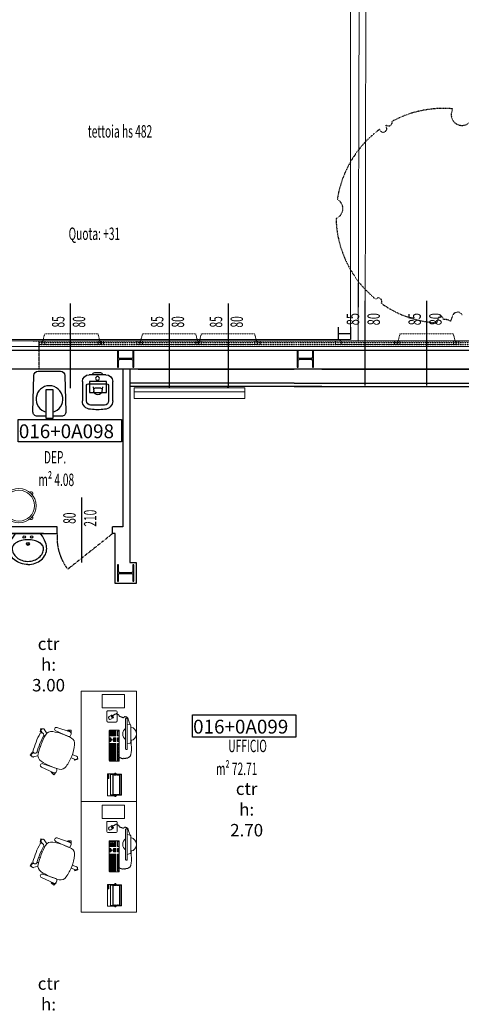
# Model space of a CAD drawing. Extents: x -3890 to 98138, y -1458 to 14600.
# Drawn here: x 5695 to 6334, y 3969 to 5394 of the extents above; entities that cross this region are included whole.
import ezdxf
from ezdxf.enums import TextEntityAlignment as Align

# ---------------------------------------------------------------- set-up
doc = ezdxf.new("R2010")
doc.units = 0
doc.header["$MEASUREMENT"] = 0
doc.linetypes.add('ACAD_ISO03W100', pattern=[30, 12, -18])
doc.linetypes.add('HIDDEN', pattern=[0.375, 0.25, -0.125])
doc.layers.get('0').update_dxf_attribs({"linetype": 'CONTINUOUS'})
doc.layers.add('ARREDO', color=6, linetype='CONTINUOUS', lineweight=0)
doc.layers.add('fine', color=6, linetype='CONTINUOUS', lineweight=5)
for name, color, linetype in [('CODIFICA', 4, 'CONTINUOUS'), ('ES_pilastri', 6, 'CONTINUOUS'), ('INFISSI', 6, 'CONTINUOUS'), ('MURI', 7, 'CONTINUOUS'), ('SANITARI', 6, 'CONTINUOUS'), ('TESTI', 6, 'CONTINUOUS'), ('VERDE', 96, 'CONTINUOUS')]:
    doc.layers.add(name, color=color, linetype=linetype)
doc.styles.add('1', font='SIMPLEX.shx', dxfattribs={"width": 0.65})
doc.styles.add('arial', font='arial.ttf')
doc.styles.add('ROMANS', font='romans.shx', dxfattribs={"width": 0.6, "height": 18})

# ---------------------------------------------------------------- blocks, each defined once
blk = doc.blocks.new('LAB03')
for q in [(-1.79, 0), (1.79, 0)]:
    blk.add_line((0, 0), q)
for points in [[(0, -4.51, -0.084646), (-1.07, -4.33, -0.091639), (-1.95, -3.83, -0.103643), (-2.55, -3.05, -0.114088), (-2.75, -2.18, -0.087096), (-2.58, -1.3)], [(2.29, -2.18, 0.160795), (2.15, -1.73, 0.106237), (1.62, -1.27, 0.070664), (0.92, -1, 0.056944), (0, -0.89, 0.056944), (-0.92, -1, 0.070664), (-1.62, -1.27, 0.106237), (-2.15, -1.73, 0.160795), (-2.29, -2.18, 0.160795)], [(0, -4.51, 0.084646), (1.07, -4.33, 0.091639), (1.95, -3.83, 0.103643), (2.55, -3.05, 0.114088), (2.75, -2.18, 0.087096), (2.58, -1.3)], [(-2.29, -2.18, 0.117777), (-2.13, -2.87, 0.1045), (-1.62, -3.5, 0.08995), (-0.9, -3.9, 0.081813), (0, -4.05, 0.081813), (0.9, -3.9, 0.08995), (1.62, -3.5, 0.1045), (2.13, -2.87, 0.117777), (2.29, -2.18, 0.117777)]]:
    blk.add_lwpolyline(points, format="xyb")
for centre, radius in [((-0.54, -0.48), 0.175), ((0, -1.5), 0.212), ((0, -1.5), 0.139), ((0.54, -0.48), 0.175)]:
    blk.add_circle(centre, radius)
for centre, radius, start, end in [((1.66, -2.78), 4.49, 142.6201, 160.791), ((-1.79, -0.14), 0.141, 90, 142.6201), ((1.79, -0.14), 0.141, 37.3799, 90), ((-1.66, -2.78), 4.49, 19.209, 37.3799)]:
    blk.add_arc(centre, radius, start, end)
blk = doc.blocks.new('vuota')
for p, q in [((13, 22), (41, 22)), ((41, 15.9), (18.1, 15.9)), ((0, 4.1), (0, -4.1)), ((3, -12), (3, 12)), ((16, 13.1), (16, -13.1)), ((20.7, 6.4), (27.1, 5.4)), ((21.8, 2.8), (21.8, -3.8)), ((22.4, 4), (23.6, 4.9)), ((46.9, -10), (46.9, 10)), ((16, 0), (16, -1)), ((20.7, -7.4), (27.1, -6.4)), ((22.4, -5), (23.6, -5.9)), ((41, -22), (13, -22)), ((18.1, -15.9), (41, -15.9))]:
    blk.add_line(p, q)
blk.add_lwpolyline([(12.8, 11.8), (28.9, 11.8), (28.9, -12.8), (12.8, -12.8)], close=True)
blk.add_circle((8.3, 0), 2.75)
for centre, radius, start, end in [((13, 12), 10, 90, 180), ((19, 13.1), 3, 108.394, 180), ((41, 10), 12, 360, 90), ((41, 10), 5.92, 360, 90), ((3, 4.1), 3, 90, 180), ((23.3, 2.8), 1.5, 128.3562, 180), ((26.1, -0.5), 6, 278.9394, 81.0604), ((-8.9, 0), 62.7, 350.83, 9.17), ((3, -4.1), 3, 180, 270), ((13, -12), 10, 180, 270), ((19, -13.1), 3, 180, 251.606), ((23.3, -3.8), 1.5, 180, 231.6435), ((41, -10), 12, 270, 0), ((41, -10), 5.92, 270, 0)]:
    blk.add_arc(centre, radius, start, end)
blk = doc.blocks.new('5CS1A')
at = {"layer": 'ARREDO'}
for radius in [0.25, 0.225]:
    blk.add_circle((0, 0), radius, dxfattribs=at)
for centre, start, end in [((0, 0.25), 357.134, 182.866), ((-0.25, 0), 87.134, 272.866), ((0.25, 0), 267.134, 92.866), ((0, -0.25), 177.134, 2.866)]:
    blk.add_arc(centre, 0.025, start, end, dxfattribs=at)
blk = doc.blocks.new('poltroncina')
for p, q in [((5.7, 37.4), (0.6, 37.4)), ((0.7, 32.4), (0.6, 37.4)), ((1.7, 29.8), (0.9, 31.9)), ((21.3, 41.5), (2.4, 35.2)), ((3.3, 36.2), (2.6, 35.7)), ((23.2, 36.6), (5.1, 28.4)), ((5.7, 36.3), (5.7, 37.4)), ((36.2, 33), (40, 38.9)), ((39.3, 28.2), (40.5, 30.1)), ((39.7, 39.4), (40.8, 39.5)), ((39.7, 39.4), (39.8, 38.5)), ((42.1, 39.7), (44.9, 40.1)), ((42.8, 39.4), (43.7, 38.8)), ((42.9, 33.8), (44.3, 36.1)), ((45.5, 35.3), (43.7, 35)), ((44.9, 40.1), (45.5, 35.3)), ((44.3, 22.3), (42.4, 21.6)), ((-8, -0.8), (-7.6, 0.2)), ((-7.6, 0.2), (-6.8, -0.1)), ((-7.1, -0.2), (-0.9, 2.3)), ((47.6, 13.9), (45.7, 13.2)), ((48, 6.3), (50.2, 5.7)), ((49, 0.6), (55.8, -1)), ((54.4, 4.6), (57, 3.9)), ((57.3, 5.3), (55.8, 4.2)), ((60.2, 1.4), (57.3, 5.3)), ((57.9, -0.2), (60.2, 1.4)), ((58.2, 0.4), (58.5, 1.5)), ((-9.1, -4.4), (-8.4, -2.1)), ((-9.1, -4.4), (-4.4, -6)), ((-7.9, -3.7), (-8.2, -2.8)), ((-5.3, -4.8), (1, -2.3)), ((-4.4, -6), (-3.8, -4.2)), ((42, -10.9), (23.1, -17.3)), ((55.9, -1.6), (55.4, -0.9)), ((55.9, -1.6), (56.8, -1)), ((21.6, -20.6), (22.4, -22.7)), ((22.7, -23.2), (26, -26.9)), ((43.9, -15.8), (25.8, -24)), ((29.7, -23.4), (26, -26.9)), ((27.2, -24.2), (26.3, -24.2)), ((28.9, -22.6), (29.7, -23.4))]:
    blk.add_line(p, q)
blk.add_lwpolyline([(48.6, 3.5, 0.03219), (44.1, 17.4, 0.03219), (37.9, 30.6, 0.322919), (27.3, 35.6, 0.077075), (0.1, 26.1, 0.330004), (-4.1, 16.5, 0.064846), (0, 0, 0.064846), (8.2, -14.9, 0.330004), (17.9, -19, 0.077075), (44.3, -7.4, 0.322919)], format="xyb", close=True)
for centre, radius, start, end in [((3.2, 32.8), 2.5, 108.6147, 201.5408), ((4, 30.7), 2.5, 201.5408, 294.467), ((3.9, 34.1), 2, 128.0821, 150.9462), ((4.6, 34.6), 2, 55.693, 128.0821), ((22.1, 39), 2.63, 294.467, 108.6147), ((41.7, 37.8), 2, 57.2721, 147.0243), ((43.7, 30.7), 3.26, 51.875, 185.9565), ((-73.6, -29.1), 128.6, 21.5584, 27.5207), ((42.6, 37.2), 2, 327.6372, 57.2721), ((-72.6, -28.6), 133.5, 21.5393, 27.6149), ((-73.6, -29), 128.6, 15.561, 21.5233), ((-72.6, -28.7), 133.5, 15.4668, 21.5424), ((52.9, 7.4), 3.26, 217.1252, 351.2067), ((56.3, 0.9), 2, 256.0574, 345.8096), ((56.5, 2), 2, 345.8096, 75.4445), ((-6.4, -2), 2, 111.8742, 201.5408), ((-6, -2.9), 2, 201.5408, 291.713), ((42.8, -13.4), 2.63, 294.467, 108.6147), ((23.9, -19.6), 2.5, 108.6147, 201.5408), ((24.7, -21.8), 2.5, 201.5408, 294.467), ((26.1, -22.3), 2, 252.1355, 274.9996), ((27, -22.2), 2, 274.9996, 347.3887)]:
    blk.add_arc(centre, radius, start, end)
blk = doc.blocks.new('pc1')
at = {"layer": 'ARREDO', "ltscale": 50}
for p, q in [((6.4, 28.3), (6.6, 28.6)), ((6.6, 28.6), (6.8, 28.9)), ((6.8, 28.9), (7.1, 29.2)), ((7.1, 29.2), (7.4, 29.4)), ((7.4, 29.4), (7.7, 29.6)), ((7.7, 29.6), (8, 29.8)), ((8, 29.8), (8.4, 29.9)), ((8.4, 29.9), (8.9, 30.1)), ((8.9, 30.1), (9.4, 30.3)), ((9.4, 30.3), (10.1, 30.4)), ((10.1, 30.4), (10.8, 30.6)), ((10.8, 30.6), (11.6, 30.7)), ((11.6, 30.7), (12.5, 30.9)), ((12.5, 30.9), (13.7, 31.1)), ((13.7, 31.1), (15.4, 31.2)), ((15.4, 31.2), (17.5, 31.3)), ((17.5, 31.3), (20.4, 31.3)), ((20.4, 31.3), (24.2, 31.1)), ((24.2, 31.1), (29, 30.8)), ((25.3, 25.3), (26.4, 29.4)), ((27.3, 30.3), (52, 30.3)), ((29, 30.8), (34.9, 30.3)), ((53, 29.4), (54, 25.3)), ((56.8, 28.1), (53.1, 29.2)), ((3.6, 18.8), (3.7, 18.9)), ((3.6, 18.7), (3.6, 18.8)), ((3.6, 18.6), (3.6, 18.7)), ((3.7, 18.6), (3.6, 18.6)), ((3.7, 18.9), (3.8, 19)), ((3.7, 18.5), (3.7, 18.6)), ((3.8, 18.4), (3.7, 18.5)), ((3.8, 19), (4, 19.2)), ((4, 18.4), (3.8, 18.4)), ((4, 19.2), (4.1, 19.3)), ((4.1, 18.3), (4, 18.4)), ((4.1, 22.2), (4.2, 22.4)), ((4.1, 21.9), (4.1, 22.2)), ((4.1, 21.6), (4.1, 21.9)), ((4.2, 21.3), (4.1, 21.6)), ((4.1, 19.3), (4.2, 19.5)), ((4.2, 18.2), (4.1, 18.3)), ((4.2, 22.6), (4.3, 22.8)), ((4.2, 22.4), (4.2, 22.6)), ((4.3, 21), (4.2, 21.3)), ((4.2, 19.5), (4.3, 19.7)), ((4.2, 18.1), (4.2, 18.2)), ((4.3, 18), (4.2, 18.1)), ((4.2, 17.7), (4.3, 17.9)), ((4.2, 17.5), (4.2, 17.7)), ((4.2, 17.4), (4.2, 17.5)), ((4.2, 17.2), (4.2, 17.4)), ((4.2, 17.1), (4.2, 17.2)), ((4.2, 16.9), (4.2, 17.1)), ((4.2, 16.8), (4.2, 16.9)), ((4.3, 16.7), (4.2, 16.8)), ((4.3, 22.8), (4.5, 23.1)), ((4.3, 20.7), (4.3, 21)), ((4.4, 20.5), (4.3, 20.7)), ((4.3, 19.7), (4.4, 20)), ((4.3, 17.9), (4.3, 18)), ((4.4, 16.6), (4.3, 16.7)), ((4.4, 20.2), (4.4, 20.5)), ((4.4, 20), (4.4, 20.2)), ((4.6, 16.5), (4.4, 16.6)), ((4.5, 23.1), (4.6, 23.2)), ((4.6, 23.2), (4.7, 23.4)), ((4.7, 16.4), (4.6, 16.5)), ((4.7, 25.4), (4.8, 25.6)), ((4.7, 25.2), (4.7, 25.4)), ((4.7, 25), (4.7, 25.2)), ((4.7, 24.8), (4.7, 25)), ((4.7, 24.6), (4.7, 24.8)), ((4.8, 24.4), (4.7, 24.6)), ((4.7, 23.4), (4.8, 23.6)), ((4.8, 16.3), (4.7, 16.4)), ((4.8, 25.6), (4.9, 25.8)), ((4.8, 24.3), (4.8, 24.4)), ((4.9, 24.1), (4.8, 24.3)), ((4.8, 23.8), (4.9, 23.9)), ((4.8, 23.6), (4.8, 23.8)), ((4.8, 16.2), (4.8, 16.3)), ((4.9, 16), (4.8, 16.2)), ((4.9, 25.8), (5.1, 26.1)), ((4.9, 23.9), (4.9, 24.1)), ((4.9, 15.8), (4.9, 16)), ((4.9, 15.6), (4.9, 15.8)), ((4.9, 15.4), (4.9, 15.6)), ((4.9, 15.1), (4.9, 15.4)), ((5.1, 14.8), (4.9, 15.1)), ((5.1, 26.1), (5.2, 26.3)), ((5.3, 14.5), (5.1, 14.8)), ((5.2, 26.3), (5.4, 26.6)), ((5.7, 14.1), (5.3, 14.5)), ((5.4, 26.6), (5.6, 26.9)), ((5.6, 26.9), (5.7, 27.2)), ((5.7, 27.2), (5.9, 27.5)), ((5.9, 27.5), (6.1, 27.8)), ((6.1, 27.8), (6.2, 28.1)), ((6.2, 28.1), (6.4, 28.3)), ((17, 25.3), (17, 23.7)), ((62.3, 25.3), (17, 25.3)), ((18, 22.7), (61.3, 22.7)), ((59.6, 27.2), (56.8, 28.1)), ((61.6, 26.3), (59.6, 27.2)), ((63, 25.5), (61.6, 26.3)), ((62.3, 23.7), (62.3, 25.3)), ((63.8, 24.7), (63, 25.5)), ((63.2, 19.6), (63.3, 19.9)), ((63.2, 19.3), (63.2, 19.6)), ((63.3, 18.9), (63.2, 19.3)), ((63.3, 19.9), (63.5, 20.1)), ((63.4, 18.5), (63.3, 18.9)), ((63.5, 18.1), (63.4, 18.5)), ((63.5, 20.1), (63.7, 20.4)), ((63.7, 17.7), (63.5, 18.1)), ((63.7, 20.4), (63.9, 20.6)), ((63.8, 17.3), (63.7, 17.7)), ((64.2, 24.1), (63.8, 24.7)), ((64, 16.9), (63.8, 17.3)), ((63.9, 20.6), (64.1, 20.8)), ((64.2, 16.5), (64, 16.9)), ((64.1, 20.8), (64.4, 21)), ((64.4, 23.5), (64.2, 24.1)), ((64.4, 16.1), (64.2, 16.5)), ((64.4, 23), (64.4, 23.5)), ((64.5, 22.6), (64.4, 23)), ((64.4, 21), (64.6, 21.1)), ((64.5, 15.6), (64.4, 16.1)), ((64.6, 22.3), (64.5, 22.6)), ((64.7, 15.2), (64.5, 15.6)), ((64.7, 22), (64.6, 22.3)), ((64.6, 21.1), (64.7, 21.3)), ((64.7, 21.8), (64.7, 22)), ((64.8, 21.7), (64.7, 21.8)), ((64.7, 21.3), (64.8, 21.4)), ((64.8, 14.8), (64.7, 15.2)), ((64.8, 21.5), (64.8, 21.7)), ((64.8, 21.4), (64.8, 21.5)), ((64.9, 14.5), (64.8, 14.8)), ((65.1, 14.2), (64.9, 14.5)), ((0, 0), (0, 13.7)), ((0, 13.7), (45, 13.7)), ((2.8, 12.8), (1.3, 12.8)), ((1.3, 12.8), (1.3, 11.3)), ((1.3, 11.3), (2.8, 11.3)), ((2.8, 8.6), (1.3, 8.6)), ((1.3, 8.6), (1.3, 7)), ((1.3, 7), (2.8, 7)), ((2.8, 6.8), (1.3, 6.8)), ((1.3, 6.8), (1.3, 5.3)), ((1.3, 5.3), (2.8, 5.3)), ((2.8, 5), (1.3, 5)), ((1.3, 5), (1.3, 3.5)), ((1.3, 3.5), (2.8, 3.5)), ((2.8, 3.3), (1.3, 3.3)), ((1.3, 3.3), (1.3, 1.7)), ((1.3, 1.7), (2.8, 1.7)), ((2.8, 1.5), (1.3, 1.5)), ((1.3, 1.5), (1.3, 0)), ((2.8, 11.3), (2.8, 12.8)), ((2.8, 7), (2.8, 8.6)), ((2.8, 5.3), (2.8, 6.8)), ((2.8, 3.5), (2.8, 5)), ((2.8, 1.7), (2.8, 3.3)), ((2.8, 0), (2.8, 1.5)), ((4.6, 12.8), (3, 12.8)), ((3, 12.8), (3, 11.3)), ((3, 11.3), (4.6, 11.3)), ((4.6, 8.6), (3, 8.6)), ((3, 8.6), (3, 7)), ((3, 7), (4.6, 7)), ((4.6, 6.8), (3, 6.8)), ((3, 6.8), (3, 5.3)), ((3, 5.3), (4.6, 5.3)), ((4.6, 5), (3, 5)), ((3, 5), (3, 3.5)), ((3, 3.5), (4.6, 3.5)), ((4.6, 3.3), (3, 3.3)), ((3, 3.3), (3, 1.7)), ((3, 1.7), (4.6, 1.7)), ((4.6, 1.5), (3, 1.5)), ((3, 1.5), (3, 0)), ((4.6, 11.3), (4.6, 12.8)), ((4.6, 7), (4.6, 8.6)), ((4.6, 5.3), (4.6, 6.8)), ((4.6, 3.5), (4.6, 5)), ((4.6, 1.7), (4.6, 3.3)), ((4.6, 0), (4.6, 1.5)), ((6.3, 12.8), (4.8, 12.8)), ((4.8, 12.8), (4.8, 11.3)), ((4.8, 11.3), (6.3, 11.3)), ((6.3, 8.6), (4.8, 8.6)), ((4.8, 8.6), (4.8, 7)), ((4.8, 7), (6.3, 7)), ((6.3, 6.8), (4.8, 6.8)), ((4.8, 6.8), (4.8, 5.3)), ((4.8, 5.3), (6.3, 5.3)), ((6.3, 5), (4.8, 5)), ((4.8, 5), (4.8, 3.5)), ((4.8, 3.5), (6.3, 3.5)), ((6.3, 3.3), (4.8, 3.3)), ((4.8, 3.3), (4.8, 1.7)), ((4.8, 1.7), (6.3, 1.7)), ((6.3, 1.5), (4.8, 1.5)), ((4.8, 1.5), (4.8, 0)), ((6.2, 13.7), (5.7, 14.1)), ((6.3, 11.3), (6.3, 12.8)), ((6.3, 7), (6.3, 8.6)), ((6.3, 5.3), (6.3, 6.8)), ((6.3, 3.5), (6.3, 5)), ((6.3, 1.7), (6.3, 3.3)), ((6.3, 0), (6.3, 1.5)), ((8.1, 12.8), (6.6, 12.8)), ((6.6, 12.8), (6.6, 11.3)), ((6.6, 11.3), (8.1, 11.3)), ((8.1, 8.6), (6.6, 8.6)), ((6.6, 8.6), (6.6, 7)), ((6.6, 7), (8.1, 7)), ((8.1, 6.8), (6.6, 6.8)), ((6.6, 6.8), (6.6, 5.3)), ((6.6, 5.3), (8.1, 5.3)), ((8.1, 5), (6.6, 5)), ((6.6, 5), (6.6, 3.5)), ((6.6, 3.5), (8.1, 3.5)), ((8.1, 3.3), (6.6, 3.3)), ((6.6, 3.3), (6.6, 1.7)), ((6.6, 1.7), (8.1, 1.7)), ((6.6, 0), (6.6, 1.5)), ((6.6, 1.5), (20.5, 1.5)), ((8.1, 11.3), (8.1, 12.8)), ((8.1, 7), (8.1, 8.6)), ((8.1, 5.3), (8.1, 6.8)), ((8.1, 3.5), (8.1, 5)), ((8.1, 1.7), (8.1, 3.3)), ((9.9, 12.8), (8.3, 12.8)), ((8.3, 12.8), (8.3, 11.3)), ((8.3, 11.3), (9.9, 11.3)), ((9.9, 8.6), (8.3, 8.6)), ((8.3, 8.6), (8.3, 7)), ((8.3, 7), (9.9, 7)), ((9.9, 6.8), (8.3, 6.8)), ((8.3, 6.8), (8.3, 5.3)), ((8.3, 5.3), (9.9, 5.3)), ((9.9, 5), (8.3, 5)), ((8.3, 5), (8.3, 3.5)), ((8.3, 3.5), (9.9, 3.5)), ((9.9, 3.3), (8.3, 3.3)), ((8.3, 3.3), (8.3, 1.7)), ((8.3, 1.7), (9.9, 1.7)), ((9.9, 11.3), (9.9, 12.8)), ((9.9, 7), (9.9, 8.6)), ((9.9, 5.3), (9.9, 6.8)), ((9.9, 3.5), (9.9, 5)), ((9.9, 1.7), (9.9, 3.3)), ((11.6, 12.8), (10.1, 12.8)), ((10.1, 12.8), (10.1, 11.3)), ((10.1, 11.3), (11.6, 11.3)), ((11.6, 8.6), (10.1, 8.6)), ((10.1, 8.6), (10.1, 7)), ((10.1, 7), (11.6, 7)), ((11.6, 6.8), (10.1, 6.8)), ((10.1, 6.8), (10.1, 5.3)), ((10.1, 5.3), (11.6, 5.3)), ((11.6, 5), (10.1, 5)), ((10.1, 5), (10.1, 3.5)), ((10.1, 3.5), (11.6, 3.5)), ((11.6, 3.3), (10.1, 3.3)), ((10.1, 3.3), (10.1, 1.7)), ((10.1, 1.7), (11.6, 1.7)), ((11.6, 11.3), (11.6, 12.8)), ((11.6, 7), (11.6, 8.6)), ((11.6, 5.3), (11.6, 6.8)), ((11.6, 3.5), (11.6, 5)), ((11.6, 1.7), (11.6, 3.3)), ((13.4, 12.8), (11.9, 12.8)), ((11.9, 12.8), (11.9, 11.3)), ((11.9, 11.3), (13.4, 11.3)), ((13.4, 8.6), (11.9, 8.6)), ((11.9, 8.6), (11.9, 7)), ((11.9, 7), (13.4, 7)), ((13.4, 6.8), (11.9, 6.8)), ((11.9, 6.8), (11.9, 5.3)), ((11.9, 5.3), (13.4, 5.3)), ((13.4, 5), (11.9, 5)), ((11.9, 5), (11.9, 3.5)), ((11.9, 3.5), (13.4, 3.5)), ((13.4, 3.3), (11.9, 3.3)), ((11.9, 3.3), (11.9, 1.7)), ((11.9, 1.7), (13.4, 1.7)), ((13.4, 11.3), (13.4, 12.8)), ((13.4, 7), (13.4, 8.6)), ((13.4, 5.3), (13.4, 6.8)), ((13.4, 3.5), (13.4, 5)), ((13.4, 1.7), (13.4, 3.3)), ((15.2, 12.8), (13.6, 12.8)), ((13.6, 12.8), (13.6, 11.3)), ((13.6, 11.3), (15.2, 11.3)), ((15.2, 8.6), (13.6, 8.6)), ((13.6, 8.6), (13.6, 7)), ((13.6, 7), (15.2, 7)), ((15.2, 6.8), (13.6, 6.8)), ((13.6, 6.8), (13.6, 5.3)), ((13.6, 5.3), (15.2, 5.3)), ((15.2, 5), (13.6, 5)), ((13.6, 5), (13.6, 3.5)), ((13.6, 3.5), (15.2, 3.5)), ((15.2, 3.3), (13.6, 3.3)), ((13.6, 3.3), (13.6, 1.7)), ((13.6, 1.7), (15.2, 1.7)), ((15.2, 11.3), (15.2, 12.8)), ((15.2, 7), (15.2, 8.6)), ((15.2, 5.3), (15.2, 6.8)), ((15.2, 3.5), (15.2, 5)), ((15.2, 1.7), (15.2, 3.3)), ((16.9, 12.8), (15.4, 12.8)), ((15.4, 12.8), (15.4, 11.3)), ((15.4, 11.3), (16.9, 11.3)), ((16.9, 8.6), (15.4, 8.6)), ((15.4, 8.6), (15.4, 7)), ((15.4, 7), (16.9, 7)), ((16.9, 6.8), (15.4, 6.8)), ((15.4, 6.8), (15.4, 5.3)), ((15.4, 5.3), (16.9, 5.3)), ((16.9, 5), (15.4, 5)), ((15.4, 5), (15.4, 3.5)), ((15.4, 3.5), (16.9, 3.5)), ((16.9, 3.3), (15.4, 3.3)), ((15.4, 3.3), (15.4, 1.7)), ((15.4, 1.7), (16.9, 1.7)), ((16.9, 11.3), (16.9, 12.8)), ((16.9, 7), (16.9, 8.6)), ((16.9, 5.3), (16.9, 6.8)), ((16.9, 3.5), (16.9, 5)), ((16.9, 1.7), (16.9, 3.3)), ((18.7, 12.8), (17.2, 12.8)), ((17.2, 12.8), (17.2, 11.3)), ((17.2, 11.3), (18.7, 11.3)), ((18.7, 8.6), (17.2, 8.6)), ((17.2, 8.6), (17.2, 7)), ((17.2, 7), (18.7, 7)), ((18.7, 6.8), (17.2, 6.8)), ((17.2, 6.8), (17.2, 5.3)), ((17.2, 5.3), (18.7, 5.3)), ((18.7, 5), (17.2, 5)), ((17.2, 5), (17.2, 3.5)), ((17.2, 3.5), (18.7, 3.5)), ((18.7, 3.3), (17.2, 3.3)), ((17.2, 3.3), (17.2, 1.7)), ((17.2, 1.7), (18.7, 1.7)), ((18.7, 11.3), (18.7, 12.8)), ((18.7, 7), (18.7, 8.6)), ((18.7, 5.3), (18.7, 6.8)), ((18.7, 3.5), (18.7, 5)), ((18.7, 1.7), (18.7, 3.3)), ((20.5, 12.8), (18.9, 12.8)), ((18.9, 12.8), (18.9, 11.3)), ((18.9, 11.3), (20.5, 11.3)), ((20.5, 8.6), (18.9, 8.6)), ((18.9, 8.6), (18.9, 7)), ((18.9, 7), (20.5, 7)), ((20.5, 6.8), (18.9, 6.8)), ((18.9, 6.8), (18.9, 5.3)), ((18.9, 5.3), (20.5, 5.3)), ((20.5, 5), (18.9, 5)), ((18.9, 5), (18.9, 3.5)), ((18.9, 3.5), (20.5, 3.5)), ((20.5, 3.3), (18.9, 3.3)), ((18.9, 3.3), (18.9, 1.7)), ((18.9, 1.7), (20.5, 1.7)), ((20.5, 11.3), (20.5, 12.8)), ((20.5, 7), (20.5, 8.6)), ((20.5, 5.3), (20.5, 6.8)), ((20.5, 3.5), (20.5, 5)), ((20.5, 1.7), (20.5, 3.3)), ((20.5, 1.5), (20.5, 0)), ((22.2, 12.8), (20.7, 12.8)), ((20.7, 12.8), (20.7, 11.3)), ((20.7, 11.3), (22.2, 11.3)), ((22.2, 8.6), (20.7, 8.6)), ((20.7, 8.6), (20.7, 7)), ((20.7, 7), (22.2, 7)), ((22.2, 6.8), (20.7, 6.8)), ((20.7, 6.8), (20.7, 5.3)), ((20.7, 5.3), (22.2, 5.3)), ((22.2, 5), (20.7, 5)), ((20.7, 5), (20.7, 3.5)), ((20.7, 3.5), (22.2, 3.5)), ((22.2, 3.3), (20.7, 3.3)), ((20.7, 3.3), (20.7, 1.7)), ((20.7, 1.7), (22.2, 1.7)), ((22.2, 1.5), (20.7, 1.5)), ((20.7, 1.5), (20.7, 0)), ((22.2, 11.3), (22.2, 12.8)), ((22.2, 7), (22.2, 8.6)), ((22.2, 5.3), (22.2, 6.8)), ((22.2, 3.5), (22.2, 5)), ((22.2, 1.7), (22.2, 3.3)), ((22.2, 0), (22.2, 1.5)), ((24, 12.8), (22.5, 12.8)), ((22.5, 12.8), (22.5, 11.3)), ((22.5, 11.3), (24, 11.3)), ((24, 8.6), (22.5, 8.6)), ((22.5, 8.6), (22.5, 7)), ((22.5, 7), (24, 7)), ((24, 6.8), (22.5, 6.8)), ((22.5, 6.8), (22.5, 5.3)), ((22.5, 5.3), (24, 5.3)), ((24, 5), (22.5, 5)), ((22.5, 5), (22.5, 3.5)), ((22.5, 3.5), (24, 3.5)), ((24, 3.3), (22.5, 3.3)), ((22.5, 3.3), (22.5, 1.7)), ((22.5, 1.7), (24, 1.7)), ((24, 1.5), (22.5, 1.5)), ((22.5, 1.5), (22.5, 0)), ((24, 11.3), (24, 12.8)), ((24, 7), (24, 8.6)), ((24, 5.3), (24, 6.8)), ((24, 3.5), (24, 5)), ((24, 1.7), (24, 3.3)), ((24, 0), (24, 1.5)), ((25.8, 12.8), (24.2, 12.8)), ((24.2, 12.8), (24.2, 11.3)), ((24.2, 11.3), (25.8, 11.3)), ((25.8, 8.6), (24.2, 8.6)), ((24.2, 8.6), (24.2, 7)), ((24.2, 7), (25.8, 7)), ((25.8, 6.8), (24.2, 6.8)), ((24.2, 6.8), (24.2, 5.3)), ((24.2, 5.3), (25.8, 5.3)), ((25.8, 5), (24.2, 5)), ((24.2, 5), (24.2, 3.5)), ((24.2, 3.5), (25.8, 3.5)), ((25.8, 3.3), (24.2, 3.3)), ((24.2, 3.3), (24.2, 1.7)), ((24.2, 1.7), (25.8, 1.7)), ((25.8, 1.5), (24.2, 1.5)), ((24.2, 1.5), (24.2, 0)), ((25.8, 11.3), (25.8, 12.8)), ((25.8, 7), (25.8, 8.6)), ((25.8, 5.3), (25.8, 6.8)), ((25.8, 3.5), (25.8, 5)), ((25.8, 1.7), (25.8, 3.3)), ((25.8, 0), (25.8, 1.5)), ((30.4, 12.8), (28.8, 12.8)), ((28.8, 12.8), (28.8, 11.3)), ((28.8, 11.3), (30.4, 11.3)), ((30.4, 8.6), (28.8, 8.6)), ((28.8, 8.6), (28.8, 7)), ((28.8, 7), (30.4, 7)), ((30.4, 6.8), (28.8, 6.8)), ((28.8, 6.8), (28.8, 5.3)), ((28.8, 5.3), (30.4, 5.3)), ((30.4, 1.5), (28.8, 1.5)), ((28.8, 1.5), (28.8, 0)), ((30.4, 11.3), (30.4, 12.8)), ((30.4, 7), (30.4, 8.6)), ((30.4, 5.3), (30.4, 6.8)), ((30.4, 0), (30.4, 1.5)), ((32.1, 12.8), (30.6, 12.8)), ((30.6, 12.8), (30.6, 11.3)), ((30.6, 11.3), (32.1, 11.3)), ((32.1, 8.6), (30.6, 8.6)), ((30.6, 8.6), (30.6, 7)), ((30.6, 7), (32.1, 7)), ((32.1, 6.8), (30.6, 6.8)), ((30.6, 6.8), (30.6, 5.3)), ((30.6, 5.3), (32.1, 5.3)), ((32.1, 3.3), (30.6, 3.3)), ((30.6, 3.3), (30.6, 1.7)), ((30.6, 1.7), (32.1, 1.7)), ((32.1, 1.5), (30.6, 1.5)), ((30.6, 1.5), (30.6, 0)), ((32.1, 11.3), (32.1, 12.8)), ((32.1, 7), (32.1, 8.6)), ((32.1, 5.3), (32.1, 6.8)), ((32.1, 1.7), (32.1, 3.3)), ((32.1, 0), (32.1, 1.5)), ((33.9, 12.8), (32.4, 12.8)), ((32.4, 12.8), (32.4, 11.3)), ((32.4, 11.3), (33.9, 11.3)), ((33.9, 8.6), (32.4, 8.6)), ((32.4, 8.6), (32.4, 7)), ((32.4, 7), (33.9, 7)), ((33.9, 6.8), (32.4, 6.8)), ((32.4, 6.8), (32.4, 5.3)), ((32.4, 5.3), (33.9, 5.3)), ((33.9, 1.5), (32.4, 1.5)), ((32.4, 1.5), (32.4, 0)), ((33.9, 11.3), (33.9, 12.8)), ((33.9, 7), (33.9, 8.6)), ((33.9, 5.3), (33.9, 6.8)), ((33.9, 0), (33.9, 1.5)), ((36.9, 11.3), (36.9, 12.8)), ((36.9, 12.8), (43.7, 12.8)), ((43.7, 11.3), (36.9, 11.3)), ((38.4, 8.6), (36.9, 8.6)), ((36.9, 8.6), (36.9, 7)), ((36.9, 7), (38.4, 7)), ((38.4, 6.8), (36.9, 6.8)), ((36.9, 6.8), (36.9, 5.3)), ((36.9, 5.3), (38.4, 5.3)), ((38.4, 5), (36.9, 5)), ((36.9, 5), (36.9, 3.5)), ((36.9, 3.5), (38.4, 3.5)), ((38.4, 3.3), (36.9, 3.3)), ((36.9, 3.3), (36.9, 1.7)), ((36.9, 1.7), (38.4, 1.7)), ((38.4, 1.5), (36.9, 1.5)), ((36.9, 1.5), (36.9, 0)), ((38.4, 7), (38.4, 8.6)), ((38.4, 5.3), (38.4, 6.8)), ((38.4, 3.5), (38.4, 5)), ((38.4, 1.7), (38.4, 3.3)), ((38.4, 0), (38.4, 1.5)), ((40.2, 8.6), (38.7, 8.6)), ((38.7, 8.6), (38.7, 7)), ((38.7, 7), (40.2, 7)), ((40.2, 6.8), (38.7, 6.8)), ((38.7, 6.8), (38.7, 5.3)), ((38.7, 5.3), (40.2, 5.3)), ((40.2, 5), (38.7, 5)), ((38.7, 5), (38.7, 3.5)), ((38.7, 3.5), (40.2, 3.5)), ((40.2, 3.3), (38.7, 3.3)), ((38.7, 3.3), (38.7, 1.7)), ((38.7, 1.7), (40.2, 1.7)), ((42, 1.5), (38.7, 1.5)), ((38.7, 1.5), (38.7, 0)), ((40.2, 7), (40.2, 8.6)), ((40.2, 5.3), (40.2, 6.8)), ((40.2, 3.5), (40.2, 5)), ((40.2, 1.7), (40.2, 3.3)), ((42, 8.6), (40.4, 8.6)), ((40.4, 8.6), (40.4, 7)), ((40.4, 7), (42, 7)), ((42, 6.8), (40.4, 6.8)), ((40.4, 6.8), (40.4, 5.3)), ((40.4, 5.3), (42, 5.3)), ((42, 5), (40.4, 5)), ((40.4, 5), (40.4, 3.5)), ((40.4, 3.5), (42, 3.5)), ((42, 3.3), (40.4, 3.3)), ((40.4, 3.3), (40.4, 1.7)), ((40.4, 1.7), (42, 1.7)), ((42, 7), (42, 8.6)), ((42, 5.3), (42, 6.8)), ((42, 3.5), (42, 5)), ((42, 1.7), (42, 3.3)), ((42, 0), (42, 1.5)), ((43.7, 8.6), (42.2, 8.6)), ((42.2, 8.6), (42.2, 7)), ((42.2, 7), (43.7, 7)), ((42.2, 3.5), (42.2, 6.8)), ((42.2, 6.8), (43.7, 6.8)), ((43.7, 3.5), (42.2, 3.5)), ((42.2, 0), (42.2, 3.3)), ((42.2, 3.3), (43.7, 3.3)), ((43.7, 12.8), (43.7, 11.3)), ((43.7, 7), (43.7, 8.6)), ((43.7, 6.8), (43.7, 3.5)), ((43.7, 3.3), (43.7, 0)), ((45, 13.7), (45, 0)), ((56.9, 9.3), (56.9, -3)), ((71.7, 10.7), (58.3, 10.7)), ((60.9, 1.4), (63, 4.6)), ((66.3, 1.4), (62.5, 3.9)), ((64.4, 4.9), (66.5, 3.5)), ((65.4, 4.2), (64.4, 2.7)), ((66.8, 2.2), (64.7, -1.1)), ((65.2, 13.9), (65.1, 14.2)), ((65.4, 13.7), (65.2, 13.9)), ((65.6, 13.6), (65.4, 13.7)), ((65.4, 4.2), (66, 4.5)), ((65.9, 13.5), (65.6, 13.6)), ((66.1, 13.4), (65.9, 13.5)), ((66, 4.5), (66.5, 4.9)), ((66.4, 13.4), (66.1, 13.4)), ((66.6, 13.3), (66.4, 13.4)), ((66.5, 4.9), (66.8, 5.1)), ((66.8, 13.2), (66.6, 13.3)), ((67, 13.1), (66.8, 13.2)), ((66.8, 5.1), (67, 5.4)), ((67.2, 13), (67, 13.1)), ((67, 5.4), (67.1, 5.7)), ((67.1, 5.9), (67.2, 6.1)), ((67.1, 5.7), (67.1, 5.9)), ((67.4, 12.7), (67.2, 13)), ((67.2, 6.2), (67.3, 6.4)), ((67.2, 6.1), (67.2, 6.2)), ((67.3, 6.4), (67.4, 6.5)), ((67.5, 12.5), (67.4, 12.7)), ((67.4, 6.5), (67.5, 6.6)), ((67.6, 12.1), (67.5, 12.5)), ((67.5, 6.6), (67.6, 6.7)), ((67.7, 11.8), (67.6, 12.1)), ((67.6, 6.7), (67.7, 6.7)), ((67.8, 11.4), (67.7, 11.8)), ((67.7, 6.7), (67.9, 6.8)), ((67.9, 11.1), (67.8, 11.4)), ((68, 10.7), (67.9, 11.1)), ((67.9, 6.8), (68, 6.9)), ((68.1, 10.4), (68, 10.7)), ((68, 6.9), (68.1, 7)), ((68.3, 10.2), (68.1, 10.4)), ((68.1, 7.5), (68.2, 7.6)), ((68.1, 7.3), (68.1, 7.5)), ((68.1, 7.1), (68.1, 7.3)), ((68.1, 7), (68.1, 7.1)), ((68.2, 8.2), (68.3, 8.4)), ((68.2, 8), (68.2, 8.2)), ((68.2, 7.8), (68.2, 8)), ((68.2, 7.6), (68.2, 7.8)), ((68.5, 10), (68.3, 10.2)), ((68.3, 8.4), (68.4, 8.5)), ((68.4, 8.5), (68.5, 8.7)), ((68.6, 9.8), (68.5, 10)), ((68.5, 8.7), (68.7, 8.8)), ((68.8, 9.7), (68.6, 9.8)), ((68.7, 8.8), (68.8, 8.9)), ((68.9, 9.6), (68.8, 9.7)), ((68.8, 8.9), (68.9, 9)), ((69, 9.5), (68.9, 9.6)), ((68.9, 9), (69, 9.1)), ((69.1, 9.4), (69, 9.5)), ((69, 9.1), (69.1, 9.2)), ((69.2, 9.3), (69.1, 9.4)), ((69.1, 9.2), (69.2, 9.3)), ((73, -3), (73, 9.3)), ((44, -1), (1, -1)), ((1.3, 0), (2.8, 0)), ((3, 0), (4.6, 0)), ((4.8, 0), (6.3, 0)), ((20.5, 0), (6.6, 0)), ((20.7, 0), (22.2, 0)), ((22.5, 0), (24, 0)), ((24.2, 0), (25.8, 0)), ((28.8, 0), (30.4, 0)), ((30.6, 0), (32.1, 0)), ((32.4, 0), (33.9, 0)), ((36.9, 0), (38.4, 0)), ((38.7, 0), (42, 0)), ((43.7, 0), (42.2, 0)), ((58.3, -4.3), (71.7, -4.3)), ((61.9, -1.7), (61.5, -1.4))]:
    blk.add_line(p, q, dxfattribs=at)
for centre, radius, start, end in [((27.3, 29.3), 1, 90, 170.7104), ((52, 29.3), 1, 9.2952, 90), ((18, 23.7), 1, 180, 270), ((61.3, 23.7), 1, 270, 0), ((1, 0), 1, 180, 270), ((44, 0), 1, 270, 0), ((58.3, 9.3), 1.37, 90, 180), ((62.5, 0.3), 2, 147.0127, 237.0127), ((63.8, 4.1), 1, 57.0127, 147.0127), ((66, 2.7), 1, 327.0127, 57.0127), ((71.7, 9.3), 1.37, 360, 90), ((58.3, -3), 1.37, 180, 270), ((63, 0), 2, 237.0127, 327.0127), ((71.7, -3), 1.37, 270, 0)]:
    blk.add_arc(centre, radius, start, end, dxfattribs=at)
at = {"layer": 'ARREDO'}
for start, end in [(9.9444, 170.0556), (216.0039, 323.9961)]:
    blk.add_arc((39.7, 28.6), 9.94, start, end, dxfattribs=at)
blk = doc.blocks.new('stampante')
at = {"layer": 'ARREDO', "color": 6}
for p, q in [((31, 20.2), (0.8, 20.2)), ((0.8, 20.2), (0.8, 13)), ((1.1, 20.2), (30.6, 20.2)), ((1.1, 19.8), (30.6, 19.8)), ((1.1, 19.1), (30.6, 19.1)), ((1.1, 17.6), (30.6, 17.6)), ((31, 13), (31, 20.2)), ((-1, 12.1), (-1, 10.5)), ((0, 12.1), (-1, 12.1)), ((-1, 10.5), (0, 10.5)), ((0.8, 13), (0, 13)), ((0, 13), (0, 12.1)), ((0, 10.5), (0, 0)), ((0, 0), (31.6, 0)), ((30.5, 1.8), (25.1, 1.8)), ((25.1, 0.7), (25.1, 1.8)), ((30.5, 1.3), (25.1, 1.3)), ((30.5, 0.7), (25.1, 0.7)), ((26.5, 0.7), (26.5, 1.8)), ((27.8, 0.7), (27.8, 1.8)), ((29.2, 0.7), (29.2, 1.8)), ((30.5, 0.7), (30.5, 1.8)), ((31.6, 13), (31, 13)), ((31.6, 12.1), (31.6, 13)), ((32.7, 12.1), (31.6, 12.1)), ((31.6, 10.5), (32.7, 10.5)), ((31.6, 0), (31.6, 10.5)), ((32.7, 10.5), (32.7, 12.1))]:
    blk.add_line(p, q, dxfattribs=at)
at = {"layer": 'ARREDO', "color": 6, "linetype": 'Continuous'}
for p, q in [((0.8, 13), (0.8, 20.2)), ((1.1, 20.2), (0.8, 20.2)), ((1.1, 11.9), (1.1, 20.2)), ((30.6, 13), (30.6, 20.2)), ((30.6, 13), (30.6, 20.2)), ((30.6, 20.2), (31, 20.2)), ((31, 13), (31, 20.2)), ((0, 12.1), (-1, 12.1)), ((-1, 12.1), (-1, 10.5)), ((0, 10.5), (-1, 10.5)), ((1.1, 13), (0, 13)), ((0, 0), (0, 13)), ((31.6, 0), (0, 0)), ((1.1, 11.9), (1.1, 4.4)), ((30.6, 8.2), (1.1, 8.2)), ((30.6, 7.5), (1.1, 7.5)), ((30.6, 4.4), (1.1, 4.4)), ((31.6, 13), (30.6, 13)), ((30.6, 13), (30.6, 4.4)), ((31.6, 0), (31.6, 13)), ((31.6, 12.1), (32.7, 12.1)), ((31.6, 10.5), (32.7, 10.5)), ((32.7, 12.1), (32.7, 10.5))]:
    blk.add_line(p, q, dxfattribs=at)
at = {"layer": 'ARREDO', "color": 6}
for centre in [(1.6, 16.9), (1.6, 15.8), (1.6, 14.7), (30.1, 16.9), (30.1, 15.8), (30.1, 14.7), (1.6, 13.6), (1.6, 12.5), (1.6, 11.4), (1.6, 10.3), (1.6, 9.2), (30.1, 13.6), (30.1, 12.5), (30.1, 11.4), (30.1, 10.3), (30.1, 9.2)]:
    blk.add_circle(centre, 0.268, dxfattribs=at)

msp = doc.modelspace()

# ---------------------------------------------------------------- linework, layer by layer
at = {"layer": 'ARREDO'}
for p, q in [((6020.2, 4861.1), (5860.2, 4861.1)), ((5860.2, 4861.1), (5860.2, 4846.1)), ((5995.2, 4861.1), (5995.2, 4863)), ((5995.2, 4863), (6045.2, 4863)), ((6020.2, 4846.1), (6020.2, 4861.1)), ((6020.2, 4855.3), (5860.2, 4855.3)), ((5860.2, 4846.1), (6020.2, 4846.1)), ((5853.9, 4650.2), (5853.9, 4638.6))]:
    msp.add_line(p, q, dxfattribs=at)
for points in [[(5863.5, 4422.2), (5863.5, 4262.2), (5783.5, 4262.2), (5783.5, 4422.2)], [(5846.2, 4417.1), (5846.2, 4398), (5813.9, 4398), (5813.9, 4417.1)], [(5863.5, 4262.2), (5863.5, 4102.2), (5783.5, 4102.2), (5783.5, 4262.2)], [(5846.2, 4257.1), (5846.2, 4238), (5813.9, 4238), (5813.9, 4257.1)]]:
    msp.add_lwpolyline(points, close=True, dxfattribs=at)
at = {"layer": 'CODIFICA'}
for points in [[(5692.4, 4815.6), (5841.9, 4815.6), (5841.9, 4783.3), (5692.4, 4783.3)], [(5944.6, 4388), (6094.1, 4388), (6094.1, 4355.7), (5944.6, 4355.7)]]:
    msp.add_lwpolyline(points, close=True, dxfattribs=at)
at = {"layer": 'ES_pilastri'}
for points in [[(5837.6, 4905.8), (5837.6, 4915.2), (5835.9, 4915.2), (5835.9, 4891.2), (5837.6, 4891.2), (5837.6, 4900.6, -0.414214), (5839.7, 4902.7), (5856.1, 4902.7, -0.414214), (5858.2, 4900.6), (5858.2, 4891.2), (5859.9, 4891.2), (5859.9, 4915.2), (5858.2, 4915.2), (5858.2, 4905.8, -0.414214), (5856.1, 4903.7), (5839.7, 4903.7, -0.414214)], [(6099.7, 4902.7), (6116.1, 4902.7, -0.414214), (6118.2, 4900.6), (6118.2, 4891.2), (6119.9, 4891.2), (6119.9, 4915.2), (6118.2, 4915.2), (6118.2, 4905.8, -0.414214), (6116.1, 4903.7), (6099.7, 4903.7, -0.414214), (6097.6, 4905.8), (6097.6, 4915.2), (6095.9, 4915.2), (6095.9, 4891.2), (6097.6, 4891.2), (6097.6, 4900.6, -0.414214)], [(5839.7, 4592.7), (5856.1, 4592.7, -0.414214), (5858.2, 4590.6), (5858.2, 4581.2), (5859.9, 4581.2), (5859.9, 4605.2), (5858.2, 4605.2), (5858.2, 4595.8, -0.414214), (5856.1, 4593.7), (5839.7, 4593.7, -0.414214), (5837.6, 4595.8), (5837.6, 4605.2), (5835.9, 4605.2), (5835.9, 4581.2), (5837.6, 4581.2), (5837.6, 4590.6, -0.414214)]]:
    msp.add_lwpolyline(points, format="xyb", close=True, dxfattribs=at)
at = {"layer": 'fine', "color": 6, "linetype": 'Continuous'}
for p, q in [((6184.5, 4931.2), (6185.8, 5467.7)), ((6194.5, 4931.2), (6195.8, 5467.7)), ((6184.5, 4929.2), (6184.7, 5026.4))]:
    msp.add_line(p, q, dxfattribs=at)
at = {"layer": 'fine', "color": 6}
for p, q in [((6173.4, 5447.2), (6173.4, 4949.2)), ((6173.4, 5026.4), (6173.4, 4949.2)), ((6173.4, 4931.2), (5404.9, 4931.2)), ((6173.4, 4931.2), (5404.9, 4931.2)), ((5405.9, 4931.2), (6173.4, 4931.2))]:
    msp.add_line(p, q, dxfattribs=at)
for points in [[(6653.9, 4768), (6653.9, 4929.2), (5623.9, 4929.2), (5623.9, 4592.5)], [(5712.7, 4921.2), (5631.9, 4921.2), (5631.9, 4594.3)], [(6640.9, 4760), (6640.9, 4921.2), (5707.7, 4921.2)]]:
    msp.add_lwpolyline(points, dxfattribs=at)
at = {"layer": 'INFISSI'}
for p, q in [((6155.4, 4949.2), (6155.4, 4931.2)), ((6155.4, 4949.2), (6155.4, 4931.2)), ((6155.4, 4949.2), (6155.4, 4931.2)), ((6155.4, 4949.2), (6155.4, 4931.2)), ((6155.4, 4949.2), (6155.4, 4931.2)), ((6155.4, 4949.2), (6155.4, 4931.2)), ((6173.4, 4949.2), (6173.4, 4931.2)), ((6173.4, 4949.2), (6173.4, 4931.2)), ((6173.4, 4949.2), (6173.4, 4931.2)), ((6173.4, 4949.2), (6173.4, 4931.2)), ((6173.4, 4949.2), (6173.4, 4931.2)), ((6173.4, 4949.2), (6173.4, 4931.2)), ((6155.4, 4940.2), (6173.4, 4940.2)), ((6155.4, 4940.2), (6173.4, 4940.2)), ((6155.4, 4940.2), (6173.4, 4940.2)), ((6155.4, 4940.2), (6173.4, 4940.2)), ((6155.4, 4940.2), (6173.4, 4940.2)), ((6155.4, 4940.2), (6173.4, 4940.2))]:
    msp.add_line(p, q, dxfattribs=at)
at = {"layer": 'INFISSI', "linetype": 'HIDDEN', "ltscale": 0.5}
for p, q in [((5712.7, 4929.2), (6349.9, 4929.2)), ((5722.9, 4926.7), (6349.9, 4926.7)), ((5722.9, 4924.2), (6349.9, 4924.2))]:
    msp.add_line(p, q, dxfattribs=at)
at = {"layer": 'INFISSI', "linetype": 'HIDDEN', "lineweight": 9, "ltscale": 0.25}
for p, q in [((5726.7, 4929.2), (5726.7, 4924.2)), ((5730.7, 4929.2), (5730.7, 4924.2)), ((5807.9, 4929.2), (5807.9, 4924.2)), ((5811.9, 4929.2), (5811.9, 4924.2)), ((5815.9, 4924.2), (5815.9, 4929.2)), ((5868.2, 4929.2), (5868.2, 4924.2)), ((5872.2, 4929.2), (5872.2, 4924.2)), ((5949.4, 4929.2), (5949.4, 4924.2)), ((5953.4, 4929.2), (5953.4, 4924.2)), ((5953.4, 4929.2), (5953.4, 4924.2)), ((5957.4, 4929.2), (5957.4, 4924.2)), ((6034.6, 4929.2), (6034.6, 4924.2)), ((6038.6, 4929.2), (6038.6, 4924.2)), ((6151.7, 4924.2), (6151.7, 4929.2)), ((6159.7, 4929.2), (6159.7, 4924.2)), ((6236.9, 4924.2), (6236.9, 4929.2)), ((6236.9, 4924.2), (6236.9, 4929.2)), ((6240.9, 4929.2), (6240.9, 4924.2)), ((6244.9, 4929.2), (6244.9, 4924.2)), ((6322.1, 4929.2), (6322.1, 4924.2)), ((6326.1, 4929.2), (6326.1, 4924.2))]:
    msp.add_line(p, q, dxfattribs=at)
at = {"layer": 'INFISSI', "linetype": 'Continuous'}
msp.add_line((6158.2, 4931.2), (6158.2, 4929.2), dxfattribs=at)
at = {"layer": 'INFISSI', "linetype": 'HIDDEN', "ltscale": 0.25}
msp.add_line((5828.9, 4650.2), (5764.1, 4598.7), dxfattribs=at)
at = {"layer": 'INFISSI', "linetype": 'HIDDEN', "lineweight": 9, "ltscale": 0.5}
for points in [[(5726.7, 4924.2), (5730.8, 4939.6), (5772, 4939.6)], [(5726.7, 4924.2), (5730.8, 4939.6), (5772, 4939.6)], [(5811.9, 4924.2), (5807.8, 4939.6), (5772, 4939.6)], [(5811.9, 4924.2), (5807.8, 4939.6), (5772, 4939.6)], [(5868.2, 4924.2), (5872.3, 4939.6), (5949.2, 4939.6)], [(5868.2, 4924.2), (5872.3, 4939.6), (5949.2, 4939.6)], [(5953.4, 4924.2), (5949.2, 4939.6), (5949.2, 4939.6)], [(5953.4, 4924.2), (5949.2, 4939.6), (5949.2, 4939.6)], [(5953.4, 4924.2), (5957.5, 4939.6), (5994.4, 4939.6)], [(5953.4, 4924.2), (5957.5, 4939.6), (5994.4, 4939.6)], [(6038.6, 4924.2), (6034.4, 4939.6), (5994.4, 4939.6)], [(6038.6, 4924.2), (6034.4, 4939.6), (5994.4, 4939.6)], [(6240.9, 4924.2), (6245, 4939.6), (6321.9, 4939.6)], [(6240.9, 4924.2), (6245, 4939.6), (6321.9, 4939.6)], [(6326.1, 4924.2), (6321.9, 4939.6), (6321.9, 4939.6)], [(6326.1, 4924.2), (6321.9, 4939.6), (6321.9, 4939.6)]]:
    msp.add_lwpolyline(points, dxfattribs=at)
at = {"layer": 'INFISSI', "linetype": 'HIDDEN', "lineweight": 9, "ltscale": 0.25}
for points in [[(5812.7, 4929.2), (5812.7, 4924.2), (5722.9, 4924.2), (5722.9, 4929.2)], [(5957.4, 4929.2), (5957.4, 4924.2), (5864.2, 4924.2), (5864.2, 4929.2)], [(6042.6, 4929.2), (6042.6, 4924.2), (5949.4, 4924.2), (5949.4, 4929.2)], [(6151.7, 4929.2), (6151.7, 4924.2), (6244.9, 4924.2), (6244.9, 4929.2)], [(6236.9, 4929.2), (6236.9, 4924.2), (6330.1, 4924.2), (6330.1, 4929.2)]]:
    msp.add_lwpolyline(points, close=True, dxfattribs=at)
at = {"layer": 'INFISSI', "linetype": 'HIDDEN', "ltscale": 0.25}
msp.add_arc((5824.2, 4644.4), 75.6, 175.6616, 217.2735, dxfattribs=at)
at = {"layer": 'MURI', "linetype": 'HIDDEN', "ltscale": 0.3}
msp.add_line((5722.9, 4888.2), (5722.9, 4929.2), dxfattribs=at)
at = {"layer": 'MURI'}
for p, q in [((5843.9, 4888.2), (5843.9, 4660.2)), ((5853.9, 4888.2), (5853.9, 4868.2)), ((5865.9, 4888.2), (6091.6, 4888.2)), ((6131.6, 4888.2), (6349.9, 4888.2)), ((5853.9, 4871.2), (5853.9, 4650.2)), ((6091.6, 4868.2), (5853.9, 4868.2)), ((6131.6, 4863.2), (5853.9, 4863.2)), ((6091.6, 4868.2), (6436.8, 4868.2)), ((6091.6, 4863.2), (6434.7, 4863.2)), ((5748.9, 4660.2), (5664.9, 4660.2)), ((5728.9, 4650.2), (5664.9, 4650.2)), ((5664.9, 4650.2), (5748.9, 4650.2)), ((5748.9, 4650.2), (5748.9, 4660.2)), ((5828.9, 4650.2), (5828.9, 4660.2)), ((5843.9, 4660.2), (5828.9, 4660.2)), ((5832.9, 4650.2), (5828.9, 4650.2)), ((5832.9, 4578.2), (5832.9, 4650.2)), ((5853.9, 4650.2), (5853.9, 4608.2)), ((5853.9, 4608.2), (5862.9, 4608.2)), ((5862.9, 4608.2), (5862.9, 4578.2)), ((5862.9, 4578.2), (5832.9, 4578.2))]:
    msp.add_line(p, q, dxfattribs=at)
for points in [[(6639.9, 4754), (6639.9, 4915.2), (5637.9, 4915.2), (5637.9, 4578.2)], [(6612.9, 4762.4), (6612.9, 4888.2), (5664.9, 4888.2), (5664.9, 4578.2)]]:
    msp.add_lwpolyline(points, dxfattribs=at)
at = {"layer": 'SANITARI'}
msp.add_lwpolyline([(5732.7, 4820.2), (5720, 4820.2, -0.421888), (5713.7, 4826.6), (5715.1, 4879.1, -0.406581), (5721.3, 4885.2), (5753.8, 4885.2, -0.406581), (5760, 4879.1), (5761.4, 4826.6, -0.421888), (5755.2, 4820.2), (5742.4, 4820.2)], format="xyb", dxfattribs=at)
msp.add_lwpolyline([(5732.7, 4859), (5742.4, 4859), (5742.4, 4816.7), (5732.7, 4816.7)], close=True, dxfattribs=at)
msp.add_arc((5737.6, 4844.9), 19.4, 284.4818, 255.5182, dxfattribs=at)
at = {"layer": 'TESTI'}
for p, q in [((5767.7, 4983.4), (5767.7, 4860.7)), ((5910.8, 4983.4), (5910.8, 4860.7)), ((5996, 4983.4), (5996, 4860.7)), ((6194.1, 4987.3), (6194.1, 4864.5)), ((6283.5, 4987.3), (6283.5, 4864.5)), ((5783.9, 4702.6), (5783.9, 4608.4))]:
    msp.add_line(p, q, dxfattribs=at)
at = {"layer": 'VERDE', "linetype": 'ACAD_ISO03W100', "ltscale": 0.01}
msp.add_lwpolyline([(6348.7, 5250.1, -1.063356), (6321.5, 5265.2, 0.147616), (6233.5, 5247, -0.727262), (6224.8, 5241.9, 0.002304), (6223.6, 5241.1, -1.422824), (6215.3, 5235.4, 0.197787), (6154.1, 5134.2, -0.65801), (6152.3, 5106.6, 0.219891), (6209.8, 4989.7, -0.926301), (6218, 4983.5, 0.139554), (6298.2, 4955.3, -0.061718), (6301.1, 4964.1, -0.275222), (6303.4, 4965.6, -0.275222), (6305.8, 4964.4, -0.032228), (6308.1, 4960.1, -0.170256), (6318.1, 4957.7, -0.012124), (6321.1, 4966, -0.30128), (6328, 4970.8, -0.30128), (6335.1, 4966.3, -0.010306)], format="xyb", dxfattribs=at)

# ---------------------------------------------------------------- block references
at = {"layer": 'ARREDO', "xscale": -1, "rotation": 270}
for name, p in [('pc1', (5825, 4320.6)), ('stampante', (5821.6, 4270.8)), ('pc1', (5825, 4160.6)), ('stampante', (5821.6, 4110.8))]:
    msp.add_blockref(name, p, dxfattribs=at)
at = {"layer": 'ARREDO', "xscale": -1}
for p in [(5769.8, 4328.1), (5769.8, 4168.1)]:
    msp.add_blockref('poltroncina', p, dxfattribs=at)
at = {"layer": 'SANITARI', "xscale": -1, "rotation": 90}
msp.add_blockref('vuota', (5807.2, 4883.3), dxfattribs=at)
at = {"layer": 'SANITARI', "xscale": 100.0000000000066, "yscale": 100.0000000000066, "zscale": 100.0000000000066, "rotation": 135}
msp.add_blockref('5CS1A', (5693.4, 4690.7), dxfattribs=at)
at = {"layer": 'SANITARI', "xscale": 9.89999999999418, "yscale": 9.89999999999418, "zscale": 9.89999999999418}
msp.add_blockref('LAB03', (5706.4, 4650.2), dxfattribs=at)

# ---------------------------------------------------------------- texts
at = {"layer": 'CODIFICA', "style": 'arial'}
for s, p in [('016+0A098', (5693.3, 4788.4)), ('016+0A099', (5945.5, 4360.8))]:
    msp.add_text(s, height=20, dxfattribs=at).set_placement(p)
at = {"layer": 'TESTI', "style": 'ROMANS', "width": 0.6}
for s, p in [('tettoia hs 482', (5793.2, 5223.6)), ('Quota: +31', (5765.3, 5075.4)), ('m² 4.08', (5721.7, 4719.2)), ('m² 72.71', (5978.6, 4300.7))]:
    msp.add_text(s, height=18, dxfattribs=at).set_placement(p)
at = {"layer": 'TESTI'}
for s, style, width, p in [('85', 'ROMANS', 0.6, (5752.7, 4956.8)), ('85', 'ROMANS', 0.6, (5752.7, 4956.8)), ('80', 'ROMANS', 0.6, (5782.7, 4956.8)), ('80', 'ROMANS', 0.6, (5782.7, 4956.8)), ('85', 'ROMANS', 0.6, (5895.8, 4956.8)), ('85', 'ROMANS', 0.6, (5895.8, 4956.8)), ('80', 'ROMANS', 0.6, (5925.8, 4956.8)), ('80', 'ROMANS', 0.6, (5925.8, 4956.8)), ('85', 'ROMANS', 0.6, (5981, 4956.8)), ('85', 'ROMANS', 0.6, (5981, 4956.8)), ('80', 'ROMANS', 0.6, (6011, 4956.8)), ('80', 'ROMANS', 0.6, (6011, 4956.8)), ('85', '1', 0.65, (6179.1, 4960.7)), ('85', '1', 0.65, (6179.1, 4960.7)), ('80', '1', 0.65, (6209.1, 4960.7)), ('80', '1', 0.65, (6209.1, 4960.7)), ('85', '1', 0.65, (6268.5, 4960.7)), ('85', '1', 0.65, (6268.5, 4960.7)), ('80', '1', 0.65, (6298.5, 4960.7)), ('80', '1', 0.65, (6298.5, 4960.7)), ('80', 'ROMANS', 0.6, (5768.9, 4672.6)), ('210', 'ROMANS', 0.6, (5798.9, 4672.6))]:
    msp.add_text(s, height=18, rotation=90, dxfattribs=dict(at, style=style, width=width)).set_placement(p, align=Align.MIDDLE)
at = {"layer": 'TESTI', "color": 230, "style": 'ROMANS', "width": 0.6}
for s, p in [('DEP.', (5729.6, 4751.8)), ('UFFICIO', (5996.4, 4333.9))]:
    msp.add_text(s, height=18, dxfattribs=at).set_placement(p)
at = {"layer": 'TESTI', "char_height": 18, "width": 1, "attachment_point": 2, "style": 'ROMANS'}
for s, insert in [('\\Pctr h: 3.00', (5736.3, 4529.8)), ('\\Pctr h: 2.70', (6023, 4319.9)), ('\\Pctr h: 3.00', (5736.3, 4037.9))]:
    msp.add_mtext(s, dxfattribs=dict(at, insert=insert))

doc.saveas('drawing.dxf')
